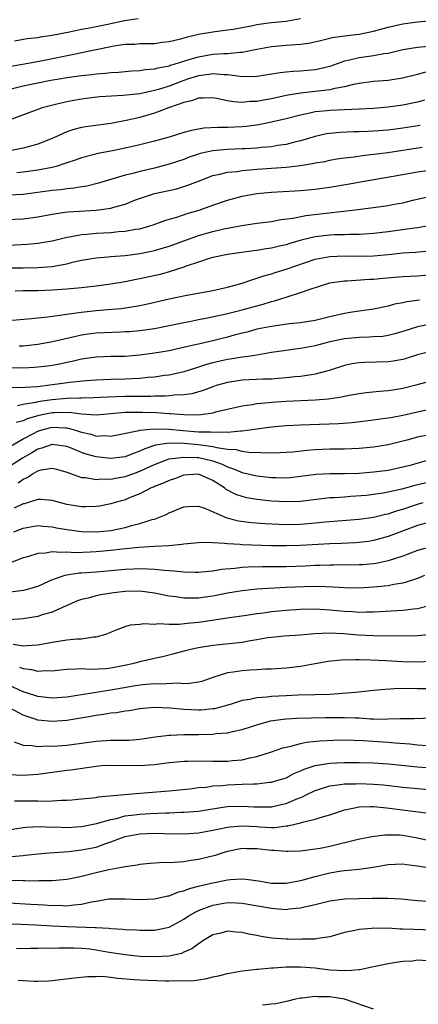
# Model space of a CAD drawing. Units: inches. Extents: x 2598000 to 2601000, y 1533000 to 1536000.
# Drawn here: x 2598641 to 2598695, y 1533794 to 1533929 of the extents above; entities that cross this region are included whole.
import ezdxf

# ---------------------------------------------------------------- set-up
doc = ezdxf.new("R2010")
doc.units = ezdxf.units.IN
doc.header["$MEASUREMENT"] = 0
doc.layers.add('LD25981533_2ft', color=102, linetype='Continuous')

msp = doc.modelspace()

# ---------------------------------------------------------------- linework, layer by layer
at = {"layer": 'LD25981533_2ft'}
for points, elevation in [([(2598679, 1533929.21), (2598677.97, 1533929), (2598677, 1533928.82), (2598675, 1533928.66), (2598674.59, 1533928.59), (2598673, 1533928.4), (2598672.22, 1533928.22), (2598669.75, 1533927.75), (2598669, 1533927.63), (2598667, 1533927.39), (2598665, 1533927.05), (2598663.33, 1533926.67), (2598662.39, 1533926.39), (2598661, 1533926.06), (2598660.05, 1533925.95), (2598659, 1533925.8), (2598658.23, 1533925.77), (2598657, 1533925.76), (2598656.3, 1533925.7), (2598655, 1533925.67), (2598653.45, 1533925.45), (2598653, 1533925.37), (2598649, 1533924.53), (2598648.43, 1533924.43), (2598643.43, 1533923.43), (2598641.19, 1533923), (2598639.33, 1533922.67)], 7378), ([(2598656.78, 1533929.22), (2598654.91, 1533928.91), (2598652.38, 1533928.38), (2598651, 1533928.12), (2598649.89, 1533927.89), (2598649, 1533927.74), (2598647.38, 1533927.38), (2598645, 1533926.9), (2598643.32, 1533926.68), (2598643, 1533926.62), (2598641.55, 1533926.45), (2598639.84, 1533926.16)], 7376), ([(2598639, 1533919.54), (2598641, 1533920.03), (2598644.79, 1533920.79), (2598645.93, 1533921), (2598647, 1533921.19), (2598649, 1533921.47), (2598650.41, 1533921.59), (2598651, 1533921.68), (2598652.24, 1533921.76), (2598653, 1533921.86), (2598654.08, 1533921.92), (2598655.91, 1533922.09), (2598657, 1533922.13), (2598657.74, 1533922.26), (2598659, 1533922.35), (2598659.5, 1533922.5), (2598661, 1533922.78), (2598661.16, 1533922.84), (2598661.69, 1533923), (2598663, 1533923.42), (2598663.58, 1533923.58), (2598665, 1533924.02), (2598667, 1533924.35), (2598668.47, 1533924.47), (2598669, 1533924.47), (2598670.66, 1533924.66), (2598671, 1533924.66), (2598673, 1533925.07), (2598675, 1533925.43), (2598677, 1533925.58), (2598677.66, 1533925.66), (2598679, 1533925.72), (2598680.14, 1533925.86), (2598681.74, 1533926.26), (2598683, 1533926.55), (2598683.34, 1533926.66), (2598685, 1533926.88), (2598687, 1533927.11), (2598689, 1533927.51), (2598691, 1533928.07), (2598693, 1533928.53), (2598695, 1533928.78), (2598697, 1533928.97)], 7380), ([(2598697, 1533925.46), (2598695, 1533925.28), (2598693, 1533924.96), (2598691, 1533924.47), (2598690.4, 1533924.4), (2598689, 1533924.12), (2598688.01, 1533924.01), (2598687, 1533923.88), (2598685.51, 1533923.51), (2598685, 1533923.41), (2598683, 1533922.7), (2598681.64, 1533922.36), (2598681, 1533922.23), (2598679, 1533922.05), (2598677.99, 1533922.01), (2598677, 1533921.89), (2598676.19, 1533921.81), (2598674.48, 1533921.52), (2598672.72, 1533921.28), (2598670.71, 1533921.29), (2598669, 1533921.52), (2598668.48, 1533921.52), (2598667, 1533921.66), (2598666.43, 1533921.57), (2598665, 1533921.42), (2598663.66, 1533921), (2598663, 1533920.78), (2598661, 1533920.01), (2598659.54, 1533919.55), (2598659, 1533919.39), (2598657, 1533918.96), (2598654.7, 1533918.7), (2598651.49, 1533918.51), (2598649.68, 1533918.32), (2598649, 1533918.23), (2598647.96, 1533918.04), (2598647, 1533917.85), (2598645.46, 1533917.46), (2598644.7, 1533917.3), (2598643.63, 1533917), (2598643, 1533916.78), (2598639.46, 1533915.46)], 7382), ([(2598696.09, 1533921.91), (2598695, 1533921.57), (2598692.94, 1533921.06), (2598691, 1533920.77), (2598689, 1533920.62), (2598687, 1533920.37), (2598686.22, 1533920.22), (2598685, 1533919.9), (2598683.68, 1533919.68), (2598683, 1533919.49), (2598679, 1533919.04), (2598677, 1533918.69), (2598675, 1533918.26), (2598673.91, 1533918.09), (2598673, 1533917.9), (2598672.11, 1533917.89), (2598671, 1533917.77), (2598669.84, 1533917.84), (2598669, 1533918), (2598667.73, 1533918.27), (2598667, 1533918.38), (2598665.67, 1533918.33), (2598665, 1533918.33), (2598664.04, 1533917.96), (2598663, 1533917.75), (2598660.92, 1533917), (2598659, 1533916.27), (2598657, 1533915.71), (2598655.33, 1533915.33), (2598653, 1533914.89), (2598649.59, 1533914.41), (2598649, 1533914.31), (2598647.95, 1533914.05), (2598647, 1533913.73), (2598646.48, 1533913.52), (2598645.41, 1533913), (2598645, 1533912.82), (2598643, 1533912.04), (2598641.7, 1533911.7), (2598641, 1533911.5), (2598639, 1533911.1)], 7384), ([(2598695.95, 1533918.05), (2598695, 1533917.79), (2598693, 1533917.37), (2598691, 1533917.11), (2598689, 1533916.95), (2598687, 1533916.83), (2598683, 1533916.67), (2598682.62, 1533916.62), (2598681, 1533916.46), (2598680.28, 1533916.28), (2598679, 1533916.03), (2598677, 1533915.52), (2598675, 1533915.07), (2598673.3, 1533914.7), (2598671.55, 1533914.45), (2598671, 1533914.4), (2598669, 1533914.32), (2598667.66, 1533914.34), (2598665.76, 1533914.24), (2598664.06, 1533913.94), (2598663, 1533913.63), (2598660.99, 1533913), (2598659, 1533912.46), (2598657, 1533911.96), (2598655, 1533911.48), (2598653, 1533911.07), (2598651.23, 1533910.77), (2598650.59, 1533910.59), (2598649, 1533910.19), (2598648.14, 1533909.86), (2598647, 1533909.48), (2598645.51, 1533909), (2598645, 1533908.87), (2598643, 1533908.49), (2598641, 1533908.2), (2598640.14, 1533908.14)], 7386), ([(2598695.38, 1533914.62), (2598693, 1533914.24), (2598691, 1533913.98), (2598689, 1533913.81), (2598688.21, 1533913.79), (2598687, 1533913.72), (2598686.28, 1533913.72), (2598684.35, 1533913.65), (2598683, 1533913.53), (2598682.55, 1533913.45), (2598681, 1533913.1), (2598679, 1533912.49), (2598678.35, 1533912.35), (2598677, 1533912.01), (2598675.85, 1533911.85), (2598675, 1533911.7), (2598673.58, 1533911.58), (2598673, 1533911.5), (2598671.43, 1533911.43), (2598671, 1533911.39), (2598669, 1533911.32), (2598667, 1533911.14), (2598665.25, 1533910.75), (2598665, 1533910.67), (2598663.74, 1533910.26), (2598663, 1533909.97), (2598661, 1533909.3), (2598659, 1533908.78), (2598657, 1533908.32), (2598656.05, 1533908.05), (2598655, 1533907.8), (2598651.31, 1533906.69), (2598649.71, 1533906.29), (2598649, 1533906.2), (2598647.99, 1533906.01), (2598647, 1533905.94), (2598646.18, 1533905.82), (2598645, 1533905.71), (2598641, 1533905.15), (2598639, 1533905.06)], 7388), ([(2598637.71, 1533901.71), (2598641, 1533901.85), (2598642.04, 1533901.96), (2598643, 1533902.11), (2598645, 1533902.49), (2598646.73, 1533902.73), (2598647.19, 1533902.81), (2598651, 1533903), (2598653, 1533903.27), (2598653.41, 1533903.41), (2598655, 1533903.85), (2598656.41, 1533904.41), (2598658.05, 1533905), (2598659, 1533905.28), (2598662.06, 1533905.94), (2598663.58, 1533906.42), (2598665, 1533907), (2598667, 1533907.74), (2598667.93, 1533907.93), (2598669, 1533908.2), (2598670.33, 1533908.33), (2598671, 1533908.45), (2598672.57, 1533908.57), (2598673, 1533908.63), (2598677, 1533908.91), (2598679, 1533909.15), (2598680.61, 1533909.39), (2598681, 1533909.49), (2598682.3, 1533909.7), (2598683, 1533909.85), (2598683.98, 1533910.02), (2598685, 1533910.16), (2598686.32, 1533910.32), (2598687.49, 1533910.51), (2598690.92, 1533910.92), (2598695.63, 1533911.63)], 7390), ([(2598639, 1533898.24), (2598641.62, 1533898.38), (2598643, 1533898.48), (2598645, 1533898.81), (2598647, 1533899.31), (2598647.36, 1533899.36), (2598649, 1533899.7), (2598649.75, 1533899.75), (2598651, 1533899.88), (2598653, 1533899.97), (2598654.08, 1533900.08), (2598655, 1533900.13), (2598656.4, 1533900.4), (2598657, 1533900.48), (2598658.82, 1533901), (2598660.41, 1533901.59), (2598661, 1533901.77), (2598662.05, 1533902.05), (2598663.46, 1533902.54), (2598665.11, 1533903), (2598667, 1533903.68), (2598669, 1533904.38), (2598671, 1533904.94), (2598672.74, 1533905.26), (2598673, 1533905.3), (2598675, 1533905.49), (2598679, 1533905.72), (2598681, 1533905.91), (2598681.97, 1533906.03), (2598683, 1533906.17), (2598685.44, 1533906.56), (2598687.72, 1533907), (2598691.68, 1533907.68), (2598695, 1533908.28), (2598697, 1533908.52)], 7392), ([(2598639.13, 1533895.13), (2598641, 1533895.12), (2598643, 1533895.15), (2598645, 1533895.32), (2598645.42, 1533895.42), (2598647, 1533895.69), (2598647.94, 1533895.94), (2598649, 1533896.16), (2598651, 1533896.51), (2598652.64, 1533896.64), (2598653, 1533896.68), (2598655, 1533896.82), (2598657, 1533897.08), (2598658.6, 1533897.4), (2598659, 1533897.49), (2598661, 1533898.07), (2598663.15, 1533898.85), (2598665, 1533899.54), (2598667, 1533900.12), (2598668.47, 1533900.47), (2598670.93, 1533900.93), (2598673, 1533901.23), (2598675, 1533901.48), (2598676.28, 1533901.72), (2598677.92, 1533901.92), (2598679.72, 1533902.28), (2598686.12, 1533903), (2598689, 1533903.38), (2598691, 1533903.67), (2598691.83, 1533903.83), (2598693, 1533904.03), (2598694.38, 1533904.38), (2598697, 1533904.99)], 7394), ([(2598697, 1533900.97), (2598695, 1533900.62), (2598694.57, 1533900.57), (2598691, 1533900.06), (2598689, 1533899.81), (2598687.74, 1533899.74), (2598687, 1533899.67), (2598685.69, 1533899.69), (2598685, 1533899.66), (2598683.64, 1533899.64), (2598683, 1533899.61), (2598681, 1533899.37), (2598679.09, 1533898.91), (2598677.53, 1533898.47), (2598677, 1533898.29), (2598675.94, 1533898.06), (2598675, 1533897.82), (2598674.27, 1533897.72), (2598673, 1533897.51), (2598672.54, 1533897.46), (2598669, 1533896.97), (2598667, 1533896.52), (2598666.34, 1533896.34), (2598665, 1533895.91), (2598663.35, 1533895.35), (2598663, 1533895.21), (2598661, 1533894.57), (2598659.77, 1533894.23), (2598657, 1533893.61), (2598656.48, 1533893.52), (2598655, 1533893.21), (2598653, 1533892.88), (2598651, 1533892.61), (2598649, 1533892.39), (2598647, 1533892.2), (2598645, 1533892.06), (2598643, 1533891.98), (2598641.96, 1533891.96), (2598641, 1533891.96), (2598639.92, 1533891.92)], 7396), ([(2598639, 1533887.9), (2598642.17, 1533888.17), (2598643, 1533888.27), (2598644.41, 1533888.41), (2598648.94, 1533889.06), (2598651, 1533889.28), (2598652.59, 1533889.41), (2598654.42, 1533889.58), (2598656.17, 1533889.83), (2598657, 1533889.99), (2598657.84, 1533890.16), (2598661, 1533890.9), (2598663.4, 1533891.4), (2598667, 1533892.04), (2598669, 1533892.47), (2598671, 1533893.02), (2598672.45, 1533893.55), (2598673, 1533893.69), (2598673.95, 1533894.05), (2598675, 1533894.32), (2598675.5, 1533894.5), (2598677, 1533894.96), (2598681, 1533896.29), (2598683, 1533896.69), (2598685, 1533896.77), (2598686.72, 1533896.72), (2598689, 1533896.77), (2598691, 1533896.96), (2598693, 1533897.18), (2598694.71, 1533897.29), (2598696.55, 1533897.45)], 7398), ([(2598640.47, 1533884.47), (2598641, 1533884.47), (2598643, 1533884.68), (2598644.81, 1533885), (2598645.04, 1533885.04), (2598648.21, 1533885.79), (2598649, 1533885.95), (2598649.92, 1533886.08), (2598651, 1533886.22), (2598654.38, 1533886.38), (2598655, 1533886.39), (2598655.57, 1533886.43), (2598657, 1533886.56), (2598659, 1533886.83), (2598661, 1533887.22), (2598663, 1533887.66), (2598663.8, 1533887.8), (2598665, 1533888.05), (2598666.26, 1533888.26), (2598668.81, 1533888.81), (2598671, 1533889.38), (2598673, 1533889.93), (2598673.86, 1533890.14), (2598675, 1533890.52), (2598675.41, 1533890.59), (2598677.17, 1533891.17), (2598679, 1533891.73), (2598680.16, 1533892.16), (2598683, 1533893.05), (2598684.69, 1533893.31), (2598685, 1533893.34), (2598685.34, 1533893.34), (2598688.43, 1533893.57), (2598689, 1533893.58), (2598690.29, 1533893.71), (2598693, 1533893.92), (2598695, 1533894.01), (2598697, 1533894.2)], 7400), ([(2598695.29, 1533890.71), (2598693.53, 1533890.47), (2598693, 1533890.34), (2598691.86, 1533890.14), (2598691, 1533889.89), (2598689, 1533889.47), (2598687, 1533889.2), (2598685.77, 1533889), (2598685, 1533888.89), (2598683, 1533888.43), (2598681, 1533887.92), (2598679, 1533887.59), (2598677.44, 1533887.44), (2598675, 1533887.11), (2598673, 1533886.71), (2598671.66, 1533886.34), (2598671, 1533886.19), (2598669.91, 1533885.91), (2598669, 1533885.65), (2598667, 1533885.15), (2598665, 1533884.69), (2598664.57, 1533884.57), (2598661.98, 1533883.98), (2598661, 1533883.78), (2598659, 1533883.44), (2598657, 1533883.16), (2598655, 1533883.01), (2598653, 1533882.98), (2598651, 1533882.91), (2598649, 1533882.61), (2598647.7, 1533882.3), (2598647, 1533882.17), (2598646.05, 1533881.95), (2598645, 1533881.76), (2598644.34, 1533881.66), (2598643, 1533881.51), (2598642.53, 1533881.47), (2598641, 1533881.4), (2598639, 1533881.45)], 7402), ([(2598697, 1533887.48), (2598695, 1533887.05), (2598693, 1533886.39), (2598691.92, 1533886.08), (2598691, 1533885.85), (2598690.25, 1533885.75), (2598689, 1533885.66), (2598688.38, 1533885.62), (2598687, 1533885.61), (2598685, 1533885.43), (2598683, 1533884.99), (2598681, 1533884.45), (2598679, 1533884.08), (2598677.94, 1533883.94), (2598677, 1533883.83), (2598675, 1533883.52), (2598673, 1533883.18), (2598671.83, 1533883), (2598671, 1533882.89), (2598669.37, 1533882.62), (2598669, 1533882.58), (2598667, 1533882.14), (2598666.1, 1533881.9), (2598665, 1533881.52), (2598664.6, 1533881.4), (2598663, 1533880.87), (2598661, 1533880.45), (2598660.38, 1533880.38), (2598659, 1533880.17), (2598658.1, 1533880.1), (2598657, 1533879.96), (2598655.92, 1533879.92), (2598655, 1533879.87), (2598653, 1533879.83), (2598651, 1533879.76), (2598649.66, 1533879.66), (2598647.42, 1533879.42), (2598644.35, 1533879), (2598643, 1533878.86), (2598641.25, 1533878.75), (2598641, 1533878.71), (2598639.27, 1533878.73)], 7404), ([(2598697, 1533883.72), (2598695, 1533883.21), (2598693.32, 1533882.68), (2598693, 1533882.6), (2598691.65, 1533882.35), (2598691, 1533882.26), (2598687.81, 1533882.19), (2598687, 1533882.13), (2598686.02, 1533881.98), (2598685, 1533881.75), (2598682.93, 1533881.07), (2598681, 1533880.56), (2598680.5, 1533880.5), (2598679, 1533880.26), (2598678.19, 1533880.19), (2598677, 1533880.05), (2598675.99, 1533879.99), (2598675, 1533879.9), (2598673.87, 1533879.87), (2598671, 1533879.73), (2598669, 1533879.45), (2598667.42, 1533879), (2598667, 1533878.86), (2598665.67, 1533878.33), (2598664.11, 1533877.89), (2598663, 1533877.73), (2598661.68, 1533877.68), (2598661, 1533877.59), (2598660.46, 1533877.54), (2598659, 1533877.55), (2598658.49, 1533877.51), (2598657, 1533877.53), (2598656.49, 1533877.51), (2598655, 1533877.52), (2598652.56, 1533877.44), (2598650.67, 1533877.33), (2598649, 1533877.29), (2598648.73, 1533877.27), (2598647, 1533877.25), (2598644.93, 1533877.07), (2598643, 1533876.77), (2598642.69, 1533876.69), (2598641, 1533876.41), (2598640.24, 1533876.24)], 7406), ([(2598697, 1533879.67), (2598694.58, 1533879), (2598693, 1533878.6), (2598691.61, 1533878.39), (2598691, 1533878.28), (2598689.8, 1533878.2), (2598687.99, 1533878.01), (2598687, 1533877.89), (2598685.66, 1533877.66), (2598684.58, 1533877.42), (2598682.84, 1533877.16), (2598680.98, 1533877.02), (2598677, 1533876.84), (2598675, 1533876.7), (2598674.65, 1533876.65), (2598673, 1533876.5), (2598672.38, 1533876.38), (2598671, 1533876.19), (2598667.35, 1533875.35), (2598667, 1533875.25), (2598665.02, 1533874.98), (2598663.01, 1533874.99), (2598661.14, 1533875.14), (2598661, 1533875.14), (2598659.26, 1533875.26), (2598657.34, 1533875.34), (2598655, 1533875.33), (2598651, 1533874.98), (2598649, 1533875.1), (2598647.32, 1533875.32), (2598645.29, 1533875.29), (2598645, 1533875.27), (2598643.63, 1533875), (2598643, 1533874.86), (2598641.56, 1533874.44), (2598641, 1533874.17), (2598640.06, 1533873.94)], 7408), ([(2598639.26, 1533870.74), (2598641, 1533871.72), (2598642.51, 1533872.51), (2598643, 1533872.78), (2598643.74, 1533873), (2598645, 1533873.31), (2598646.79, 1533873.21), (2598647, 1533873.22), (2598647.85, 1533873), (2598648.73, 1533872.73), (2598649, 1533872.63), (2598650.34, 1533872.34), (2598651, 1533872.11), (2598652.16, 1533872.16), (2598653, 1533872.09), (2598654.38, 1533872.38), (2598656.85, 1533872.85), (2598657, 1533872.9), (2598658.92, 1533873.08), (2598661, 1533873.06), (2598662.88, 1533872.88), (2598665, 1533872.7), (2598666.67, 1533872.67), (2598667, 1533872.62), (2598668.7, 1533872.7), (2598669, 1533872.65), (2598670.83, 1533872.83), (2598671, 1533872.82), (2598672.36, 1533873), (2598673, 1533873.1), (2598675, 1533873.36), (2598677, 1533873.53), (2598679, 1533873.65), (2598680.3, 1533873.7), (2598684.19, 1533873.81), (2598686.04, 1533873.96), (2598689, 1533874.31), (2598689.59, 1533874.41), (2598691, 1533874.58), (2598691.35, 1533874.65), (2598693, 1533874.94), (2598695, 1533875.4), (2598697, 1533875.88)], 7410), ([(2598696.19, 1533872.19), (2598695, 1533871.93), (2598693.54, 1533871.54), (2598691, 1533870.92), (2598689, 1533870.57), (2598687, 1533870.38), (2598685, 1533870.31), (2598683, 1533870.29), (2598681, 1533870.22), (2598679.87, 1533870.13), (2598677.92, 1533869.92), (2598677, 1533869.85), (2598676.19, 1533869.81), (2598674.24, 1533869.76), (2598673, 1533869.83), (2598672.18, 1533869.82), (2598671, 1533869.97), (2598670.21, 1533870.21), (2598669, 1533870.28), (2598667.52, 1533870.48), (2598667, 1533870.63), (2598665, 1533870.89), (2598663, 1533871.08), (2598661, 1533871.13), (2598659.15, 1533870.85), (2598657.65, 1533870.35), (2598657, 1533870.02), (2598656.23, 1533869.77), (2598655, 1533869.27), (2598653, 1533869.01), (2598651, 1533869.24), (2598649.64, 1533869.64), (2598649, 1533869.87), (2598647.51, 1533870.49), (2598647, 1533870.69), (2598645, 1533870.97), (2598643.55, 1533870.45), (2598643, 1533870.32), (2598642.19, 1533869.81), (2598640.91, 1533869.09), (2598639, 1533867.84)], 7412), ([(2598640.32, 1533865.68), (2598641, 1533866.19), (2598641.57, 1533866.43), (2598642.4, 1533867), (2598643, 1533867.34), (2598643.47, 1533867.47), (2598645, 1533867.7), (2598645.58, 1533867.58), (2598647, 1533867.18), (2598647.12, 1533867.12), (2598647.5, 1533867), (2598649, 1533866.44), (2598649.57, 1533866.43), (2598651, 1533866.16), (2598651.75, 1533866.25), (2598653, 1533866.22), (2598653.64, 1533866.36), (2598655, 1533866.57), (2598656.16, 1533867), (2598657, 1533867.29), (2598659, 1533868.22), (2598661, 1533868.97), (2598663, 1533869.21), (2598664.82, 1533869.18), (2598665, 1533869.16), (2598665.86, 1533869), (2598667, 1533868.71), (2598668.26, 1533868.26), (2598669, 1533867.88), (2598669.68, 1533867.68), (2598671, 1533867.11), (2598673, 1533866.65), (2598675, 1533866.43), (2598675.59, 1533866.41), (2598677, 1533866.4), (2598677.56, 1533866.44), (2598679, 1533866.6), (2598681.13, 1533866.87), (2598683.04, 1533866.96), (2598685, 1533866.97), (2598687, 1533867.04), (2598689, 1533867.19), (2598691, 1533867.45), (2598693, 1533867.87), (2598694.18, 1533868.18), (2598697, 1533868.98)], 7414), ([(2598697, 1533865.89), (2598694.65, 1533865.35), (2598692.85, 1533864.85), (2598691, 1533864.43), (2598690.3, 1533864.3), (2598689, 1533864.11), (2598688, 1533863.99), (2598685.81, 1533863.81), (2598685, 1533863.76), (2598683.66, 1533863.66), (2598683, 1533863.63), (2598679, 1533863.16), (2598677, 1533863.09), (2598675, 1533863.2), (2598673, 1533863.42), (2598671.65, 1533863.65), (2598671, 1533863.81), (2598670.12, 1533864.12), (2598668.8, 1533864.8), (2598668.56, 1533865), (2598667, 1533866.01), (2598665, 1533866.88), (2598663, 1533866.73), (2598661.74, 1533866.26), (2598661, 1533866.02), (2598660.32, 1533865.68), (2598659, 1533865.19), (2598658.88, 1533865.12), (2598658.56, 1533865), (2598657, 1533864.2), (2598655.68, 1533863.68), (2598655, 1533863.38), (2598653.63, 1533863), (2598653, 1533862.81), (2598651.48, 1533862.52), (2598651, 1533862.45), (2598649.6, 1533862.4), (2598649, 1533862.41), (2598647, 1533862.74), (2598645.97, 1533863), (2598645, 1533863.29), (2598643.42, 1533863.42), (2598643, 1533863.41), (2598641.73, 1533863), (2598641.16, 1533862.84), (2598641, 1533862.81), (2598639.78, 1533862.22)], 7416), ([(2598639.73, 1533859), (2598641, 1533859.48), (2598643, 1533859.84), (2598643.77, 1533859.77), (2598645, 1533859.69), (2598645.56, 1533859.56), (2598647, 1533859.31), (2598649, 1533859.02), (2598651, 1533858.98), (2598653, 1533859.2), (2598655, 1533859.6), (2598655.84, 1533859.84), (2598657, 1533860.12), (2598658.67, 1533860.67), (2598659, 1533860.75), (2598659.69, 1533861), (2598660.61, 1533861.39), (2598661, 1533861.6), (2598663, 1533862.42), (2598663.54, 1533862.46), (2598665, 1533862.51), (2598665.73, 1533862.27), (2598668.9, 1533860.9), (2598670.5, 1533860.5), (2598672.27, 1533860.27), (2598674.13, 1533860.13), (2598676.04, 1533860.04), (2598677, 1533860.01), (2598679, 1533860.05), (2598681, 1533860.21), (2598682.35, 1533860.35), (2598687, 1533860.72), (2598689, 1533861.02), (2598690.6, 1533861.4), (2598691, 1533861.48), (2598692.14, 1533861.86), (2598693, 1533862.1), (2598695, 1533862.8), (2598695.78, 1533863)], 7418), ([(2598696.17, 1533860.17), (2598695, 1533859.84), (2598691, 1533858.35), (2598689, 1533857.8), (2598688.31, 1533857.69), (2598687, 1533857.52), (2598686.51, 1533857.49), (2598684.59, 1533857.41), (2598683, 1533857.36), (2598679, 1533857.12), (2598677, 1533857.07), (2598675, 1533857.1), (2598671, 1533857.23), (2598670.73, 1533857.27), (2598669, 1533857.34), (2598668.58, 1533857.42), (2598667, 1533857.49), (2598666.45, 1533857.55), (2598665, 1533857.51), (2598663, 1533857.29), (2598662.76, 1533857.24), (2598660.94, 1533857.06), (2598658.98, 1533856.98), (2598656.85, 1533856.85), (2598654.62, 1533856.62), (2598653, 1533856.43), (2598651, 1533856.25), (2598650.2, 1533856.2), (2598648.14, 1533856.14), (2598647, 1533856.21), (2598646.15, 1533856.15), (2598645, 1533856.25), (2598644.08, 1533856.08), (2598643, 1533856.04), (2598641.59, 1533855.59), (2598641, 1533855.43), (2598639.27, 1533854.73)], 7420), ([(2598697, 1533856.97), (2598695, 1533856.43), (2598693, 1533855.68), (2598691, 1533855.03), (2598689.33, 1533854.67), (2598689, 1533854.63), (2598687.5, 1533854.5), (2598687, 1533854.47), (2598683.57, 1533854.43), (2598683, 1533854.43), (2598681.62, 1533854.38), (2598681, 1533854.38), (2598679.69, 1533854.31), (2598677, 1533854.22), (2598675.78, 1533854.22), (2598675, 1533854.2), (2598673.79, 1533854.21), (2598671.83, 1533854.17), (2598671, 1533854.11), (2598669.98, 1533853.98), (2598668.16, 1533853.84), (2598667, 1533853.62), (2598666.42, 1533853.58), (2598665, 1533853.44), (2598664.57, 1533853.43), (2598663, 1533853.47), (2598661.63, 1533853.63), (2598661, 1533853.65), (2598660.31, 1533853.69), (2598659, 1533853.85), (2598658.13, 1533853.87), (2598657, 1533853.95), (2598656.1, 1533853.9), (2598655, 1533853.86), (2598651, 1533853.49), (2598649, 1533853.34), (2598648.68, 1533853.32), (2598647, 1533853.07), (2598646.72, 1533853), (2598645, 1533852.41), (2598643.91, 1533851.91), (2598643, 1533851.53), (2598641.04, 1533850.96), (2598639.25, 1533850.75)], 7422), ([(2598695.97, 1533853), (2598695, 1533852.59), (2598694.44, 1533852.44), (2598693, 1533851.95), (2598691.78, 1533851.78), (2598691, 1533851.6), (2598689.46, 1533851.46), (2598689, 1533851.4), (2598687, 1533851.3), (2598685, 1533851.32), (2598683.42, 1533851.42), (2598681.5, 1533851.5), (2598679.48, 1533851.48), (2598677, 1533851.36), (2598673, 1533851.14), (2598671, 1533850.94), (2598669, 1533850.59), (2598667, 1533850.18), (2598665.95, 1533850.05), (2598665, 1533849.9), (2598664.07, 1533849.93), (2598663, 1533849.91), (2598661.92, 1533850.08), (2598661, 1533850.19), (2598659, 1533850.58), (2598657, 1533850.86), (2598655, 1533850.84), (2598653.37, 1533850.63), (2598651.63, 1533850.37), (2598651, 1533850.22), (2598649.93, 1533849.93), (2598649, 1533849.74), (2598648.45, 1533849.55), (2598646.89, 1533848.89), (2598645, 1533847.99), (2598643.62, 1533847.62), (2598643, 1533847.4), (2598641, 1533847.08), (2598639.04, 1533846.96)], 7424), ([(2598639.63, 1533843.63), (2598641, 1533843.41), (2598641.46, 1533843.46), (2598643, 1533843.51), (2598645, 1533843.89), (2598647, 1533844.21), (2598648.37, 1533844.37), (2598649, 1533844.37), (2598650.63, 1533844.63), (2598651, 1533844.62), (2598652.31, 1533845), (2598652.81, 1533845.19), (2598653, 1533845.28), (2598653.44, 1533845.44), (2598655, 1533846.05), (2598655.73, 1533846.27), (2598657, 1533846.35), (2598657.55, 1533846.45), (2598659, 1533846.37), (2598659.55, 1533846.45), (2598661, 1533846.37), (2598662.37, 1533846.37), (2598663.49, 1533846.51), (2598665, 1533846.63), (2598665.33, 1533846.67), (2598669.28, 1533847.28), (2598671.6, 1533847.6), (2598673, 1533847.82), (2598673.93, 1533847.93), (2598675, 1533848.1), (2598677, 1533848.29), (2598679, 1533848.41), (2598681, 1533848.45), (2598682.36, 1533848.36), (2598683, 1533848.34), (2598685, 1533848.15), (2598686.09, 1533848.09), (2598687, 1533848.01), (2598688.04, 1533848.04), (2598689, 1533848.03), (2598692.24, 1533848.24), (2598693, 1533848.28), (2598694.46, 1533848.46), (2598695, 1533848.5), (2598696.95, 1533849)], 7426), ([(2598640.49, 1533840.49), (2598641, 1533840.29), (2598642.16, 1533840.16), (2598643, 1533839.93), (2598644.01, 1533840.01), (2598645, 1533839.96), (2598646.12, 1533840.12), (2598647, 1533840.22), (2598648.23, 1533840.23), (2598649, 1533840.3), (2598650.21, 1533840.21), (2598652.31, 1533840.31), (2598653, 1533840.38), (2598654.68, 1533840.68), (2598656.21, 1533841), (2598657, 1533841.23), (2598659, 1533841.72), (2598660.07, 1533841.93), (2598661.67, 1533842.33), (2598663.24, 1533842.76), (2598664.17, 1533843), (2598665, 1533843.17), (2598667, 1533843.48), (2598671, 1533843.9), (2598672.12, 1533844.12), (2598673, 1533844.25), (2598674.53, 1533844.53), (2598675, 1533844.6), (2598676.76, 1533844.76), (2598679, 1533844.9), (2598680.94, 1533845.06), (2598682.85, 1533845.15), (2598684.93, 1533845.07), (2598686.9, 1533844.9), (2598689, 1533844.79), (2598693, 1533844.75), (2598695, 1533844.8), (2598697, 1533844.97)], 7428), ([(2598697, 1533841.23), (2598694.85, 1533841.15), (2598693, 1533841.21), (2598690.66, 1533841.34), (2598688.56, 1533841.44), (2598687, 1533841.46), (2598686.51, 1533841.49), (2598684.55, 1533841.45), (2598682.75, 1533841.25), (2598681, 1533840.92), (2598679, 1533840.56), (2598677, 1533840.35), (2598675, 1533840.22), (2598674.2, 1533840.2), (2598673, 1533840.12), (2598672.07, 1533840.07), (2598671, 1533839.99), (2598669.77, 1533839.77), (2598669, 1533839.68), (2598667, 1533839.05), (2598665.47, 1533838.53), (2598665, 1533838.43), (2598663.78, 1533838.22), (2598663, 1533838.21), (2598662.28, 1533838.28), (2598659.83, 1533838.17), (2598659, 1533838.21), (2598657.91, 1533838.09), (2598657, 1533838.02), (2598656.14, 1533837.86), (2598653, 1533837.33), (2598652.7, 1533837.3), (2598647, 1533836.39), (2598645, 1533836.22), (2598643, 1533836.44), (2598642.59, 1533836.59), (2598641, 1533837.12), (2598638.35, 1533838.35)], 7430), ([(2598697, 1533837.5), (2598695, 1533837.5), (2598692.45, 1533837.55), (2598690.56, 1533837.44), (2598689, 1533837.26), (2598686.5, 1533837), (2598683, 1533836.75), (2598681, 1533836.67), (2598678.62, 1533836.63), (2598677, 1533836.56), (2598675, 1533836.45), (2598674.36, 1533836.36), (2598673, 1533836.28), (2598672.06, 1533836.06), (2598671, 1533835.9), (2598669.37, 1533835.37), (2598668.05, 1533835), (2598667.21, 1533834.79), (2598667, 1533834.75), (2598665.39, 1533834.61), (2598665, 1533834.59), (2598663, 1533834.68), (2598661.14, 1533834.86), (2598659, 1533834.94), (2598657, 1533834.75), (2598655.51, 1533834.49), (2598655, 1533834.43), (2598653.78, 1533834.22), (2598653, 1533834.16), (2598652.01, 1533833.99), (2598651, 1533833.88), (2598650.27, 1533833.73), (2598647, 1533833.18), (2598645, 1533833.03), (2598643, 1533833.23), (2598642.64, 1533833.36), (2598641, 1533833.89), (2598638.98, 1533835)], 7432), ([(2598639.76, 1533830.24), (2598641, 1533829.8), (2598642.23, 1533829.77), (2598643, 1533829.61), (2598644.31, 1533829.69), (2598645, 1533829.66), (2598645.7, 1533829.7), (2598647, 1533829.82), (2598651, 1533830.36), (2598653, 1533830.47), (2598655.5, 1533830.5), (2598657, 1533830.62), (2598659.08, 1533830.92), (2598661, 1533831.18), (2598661.17, 1533831.17), (2598663, 1533831.26), (2598665, 1533831.27), (2598667, 1533831.32), (2598667.38, 1533831.38), (2598669, 1533831.5), (2598669.68, 1533831.68), (2598671, 1533831.93), (2598673, 1533832.59), (2598674.43, 1533833), (2598674.89, 1533833.11), (2598676.63, 1533833.37), (2598677, 1533833.4), (2598678.49, 1533833.51), (2598680.44, 1533833.56), (2598682.42, 1533833.58), (2598685, 1533833.59), (2598686.47, 1533833.53), (2598687, 1533833.53), (2598688.58, 1533833.42), (2598689, 1533833.42), (2598690.62, 1533833.38), (2598691, 1533833.4), (2598692.57, 1533833.43), (2598693, 1533833.46), (2598694.53, 1533833.47), (2598697, 1533833.55)], 7434), ([(2598639, 1533825.8), (2598641, 1533825.71), (2598643, 1533825.83), (2598644.04, 1533825.96), (2598647, 1533826.38), (2598647.56, 1533826.44), (2598651, 1533826.94), (2598651.73, 1533827), (2598653, 1533827.08), (2598657, 1533827.03), (2598659, 1533827.17), (2598661, 1533827.43), (2598663, 1533827.61), (2598663.61, 1533827.61), (2598665, 1533827.65), (2598667, 1533827.6), (2598669, 1533827.6), (2598669.68, 1533827.68), (2598671, 1533827.79), (2598672.05, 1533828.05), (2598673, 1533828.24), (2598675, 1533828.88), (2598676.58, 1533829.42), (2598677, 1533829.53), (2598677.65, 1533829.65), (2598679, 1533830.02), (2598679.81, 1533830.19), (2598681.62, 1533830.38), (2598683.52, 1533830.48), (2598685, 1533830.52), (2598687.55, 1533830.45), (2598691, 1533830.19), (2598691.9, 1533830.1), (2598693.96, 1533829.96), (2598695, 1533829.85), (2598696.24, 1533829.76)], 7436), ([(2598639.83, 1533822.17), (2598643, 1533822.16), (2598643.88, 1533822.12), (2598645, 1533822.16), (2598646.25, 1533822.25), (2598647, 1533822.26), (2598647.69, 1533822.31), (2598649, 1533822.44), (2598649.48, 1533822.52), (2598651, 1533822.65), (2598651.29, 1533822.71), (2598657, 1533823.23), (2598661, 1533823.56), (2598663.84, 1533823.84), (2598665, 1533823.99), (2598666.07, 1533824.07), (2598667, 1533824.22), (2598668.29, 1533824.29), (2598669, 1533824.37), (2598671, 1533824.44), (2598672.53, 1533824.53), (2598673, 1533824.52), (2598674.73, 1533824.73), (2598675, 1533824.74), (2598675.92, 1533825), (2598677, 1533825.34), (2598678.09, 1533825.91), (2598679, 1533826.27), (2598679.49, 1533826.51), (2598681, 1533827), (2598683, 1533827.34), (2598685, 1533827.44), (2598687, 1533827.44), (2598689, 1533827.38), (2598691, 1533827.24), (2598695, 1533826.83), (2598697.36, 1533826.64)], 7438), ([(2598639, 1533818.2), (2598641, 1533818.51), (2598641.44, 1533818.56), (2598643.35, 1533818.65), (2598645, 1533818.59), (2598645.4, 1533818.6), (2598647, 1533818.55), (2598649, 1533818.67), (2598651.06, 1533819.06), (2598653, 1533819.64), (2598653.77, 1533819.77), (2598655, 1533820.11), (2598656.25, 1533820.25), (2598657, 1533820.36), (2598658.45, 1533820.45), (2598660.55, 1533820.55), (2598661, 1533820.55), (2598662.62, 1533820.62), (2598663, 1533820.62), (2598665, 1533820.78), (2598668.63, 1533821.36), (2598669, 1533821.41), (2598671, 1533821.47), (2598672.63, 1533821.37), (2598673, 1533821.36), (2598674.64, 1533821.36), (2598675, 1533821.37), (2598676.34, 1533821.66), (2598677, 1533821.81), (2598678.41, 1533822.41), (2598679.27, 1533822.73), (2598679.78, 1533823), (2598681, 1533823.59), (2598681.87, 1533823.87), (2598683, 1533824.25), (2598684.42, 1533824.42), (2598685, 1533824.53), (2598686.53, 1533824.53), (2598687, 1533824.57), (2598689, 1533824.47), (2598690.35, 1533824.35), (2598693, 1533824.05), (2598697, 1533823.7)], 7440), ([(2598639.43, 1533814.57), (2598641, 1533814.72), (2598641.27, 1533814.73), (2598643.96, 1533815), (2598647.26, 1533815.26), (2598649, 1533815.46), (2598651, 1533815.86), (2598652.35, 1533816.35), (2598653, 1533816.55), (2598654.09, 1533817), (2598655, 1533817.31), (2598657, 1533817.68), (2598659, 1533817.74), (2598660.31, 1533817.69), (2598663, 1533817.68), (2598665, 1533817.8), (2598667, 1533818.15), (2598667.68, 1533818.32), (2598669, 1533818.57), (2598669.37, 1533818.63), (2598671, 1533818.76), (2598673, 1533818.65), (2598673.38, 1533818.62), (2598675, 1533818.55), (2598675.45, 1533818.55), (2598677, 1533818.74), (2598677.25, 1533818.75), (2598679, 1533819.18), (2598679.28, 1533819.28), (2598681, 1533819.67), (2598682.01, 1533820.01), (2598683, 1533820.26), (2598685, 1533820.93), (2598685.26, 1533821), (2598687, 1533821.34), (2598688.6, 1533821.4), (2598689, 1533821.39), (2598690.79, 1533821.21), (2598692.93, 1533820.93), (2598694.73, 1533820.73), (2598696.5, 1533820.5)], 7442), ([(2598697, 1533816.62), (2598695, 1533817.08), (2598693, 1533817.42), (2598692.54, 1533817.46), (2598690.51, 1533817.49), (2598688.73, 1533817.27), (2598686.88, 1533816.88), (2598683, 1533815.94), (2598681.67, 1533815.67), (2598681, 1533815.55), (2598679, 1533815.3), (2598677.25, 1533815.25), (2598677, 1533815.23), (2598675.38, 1533815.38), (2598675, 1533815.38), (2598673, 1533815.63), (2598671.63, 1533815.63), (2598671, 1533815.65), (2598669, 1533815.24), (2598668.2, 1533815), (2598667.31, 1533814.69), (2598665, 1533814.13), (2598663.98, 1533814.02), (2598663, 1533813.84), (2598661.72, 1533813.72), (2598661, 1533813.71), (2598660.27, 1533813.73), (2598658.4, 1533813.6), (2598657, 1533813.46), (2598656.64, 1533813.36), (2598655, 1533813.15), (2598654.26, 1533813), (2598652.74, 1533812.74), (2598651, 1533812.33), (2598650.08, 1533812.08), (2598649, 1533811.81), (2598647.51, 1533811.51), (2598647, 1533811.42), (2598645, 1533811.24), (2598643.22, 1533811.22), (2598643, 1533811.2), (2598641.25, 1533811.25), (2598641, 1533811.24), (2598639.29, 1533811.29)], 7444), ([(2598639, 1533808.24), (2598642.05, 1533808.05), (2598643, 1533807.98), (2598643.94, 1533807.94), (2598645, 1533807.86), (2598645.88, 1533807.88), (2598647, 1533807.83), (2598647.97, 1533807.97), (2598649, 1533808.04), (2598650.36, 1533808.36), (2598651, 1533808.45), (2598652.75, 1533808.75), (2598653, 1533808.78), (2598655, 1533808.79), (2598657, 1533808.69), (2598659, 1533808.76), (2598660.83, 1533809.17), (2598661, 1533809.19), (2598662.29, 1533809.71), (2598663, 1533809.85), (2598663.8, 1533810.2), (2598665, 1533810.48), (2598665.39, 1533810.61), (2598667, 1533810.98), (2598669, 1533811.37), (2598669.42, 1533811.42), (2598671, 1533811.49), (2598671.48, 1533811.48), (2598673.23, 1533811.23), (2598674.5, 1533811), (2598675, 1533810.93), (2598677, 1533810.91), (2598679, 1533811.28), (2598679.36, 1533811.36), (2598681, 1533811.82), (2598683, 1533812.31), (2598684.59, 1533812.59), (2598685, 1533812.64), (2598687, 1533812.83), (2598688.92, 1533813.08), (2598691, 1533813.45), (2598693, 1533813.57), (2598693.48, 1533813.48), (2598695, 1533813.3), (2598696.95, 1533812.96)], 7446), ([(2598639, 1533805.34), (2598640.68, 1533805.32), (2598642.77, 1533805.22), (2598645, 1533805.08), (2598646.99, 1533804.99), (2598650.85, 1533804.85), (2598651, 1533804.83), (2598652.75, 1533804.75), (2598653, 1533804.7), (2598654.64, 1533804.64), (2598655, 1533804.59), (2598656.52, 1533804.52), (2598657, 1533804.48), (2598658.48, 1533804.48), (2598659, 1533804.47), (2598661, 1533804.91), (2598663, 1533805.99), (2598663.61, 1533806.39), (2598664.64, 1533807), (2598665, 1533807.18), (2598667, 1533807.91), (2598669, 1533808.26), (2598670.23, 1533808.23), (2598671, 1533808.19), (2598675, 1533807.47), (2598675.45, 1533807.45), (2598677, 1533807.33), (2598677.39, 1533807.39), (2598679, 1533807.52), (2598679.71, 1533807.71), (2598681, 1533808), (2598683, 1533808.5), (2598685, 1533808.75), (2598688.85, 1533808.85), (2598690.88, 1533808.88), (2598692.77, 1533808.77), (2598695, 1533808.54), (2598697, 1533808.42)], 7448), ([(2598697, 1533804.47), (2598694.56, 1533804.56), (2598693, 1533804.64), (2598692.64, 1533804.64), (2598691, 1533804.74), (2598690.72, 1533804.72), (2598689, 1533804.77), (2598688.72, 1533804.72), (2598687, 1533804.59), (2598686.43, 1533804.43), (2598685, 1533804.14), (2598683, 1533803.58), (2598681.34, 1533803.34), (2598681, 1533803.25), (2598679.23, 1533803.23), (2598679, 1533803.19), (2598677.25, 1533803.25), (2598677, 1533803.25), (2598675, 1533803.4), (2598673.61, 1533803.61), (2598673, 1533803.74), (2598671.93, 1533803.93), (2598671, 1533804.16), (2598670.19, 1533804.19), (2598669, 1533804.33), (2598668.09, 1533804.09), (2598667, 1533803.83), (2598665.61, 1533803), (2598665.25, 1533802.75), (2598665, 1533802.62), (2598664.09, 1533801.91), (2598663, 1533801.45), (2598662.7, 1533801.3), (2598661, 1533800.92), (2598659, 1533800.81), (2598657, 1533800.89), (2598655, 1533801.09), (2598652.53, 1533801.47), (2598651, 1533801.74), (2598650.14, 1533801.86), (2598649, 1533801.98), (2598647.97, 1533802.03), (2598645.96, 1533802.04), (2598645, 1533801.98), (2598644, 1533802), (2598643, 1533801.95), (2598642.04, 1533801.96), (2598640.09, 1533801.91)], 7450), ([(2598640.34, 1533797.66), (2598641, 1533797.59), (2598642.52, 1533797.48), (2598643, 1533797.48), (2598644.46, 1533797.54), (2598645, 1533797.59), (2598648.03, 1533797.97), (2598649.84, 1533798.16), (2598651, 1533798.16), (2598651.82, 1533798.18), (2598653, 1533798.05), (2598653.91, 1533797.91), (2598656.25, 1533797.75), (2598657, 1533797.67), (2598660.45, 1533797.55), (2598661, 1533797.56), (2598661.59, 1533797.59), (2598663, 1533797.54), (2598664.41, 1533797.59), (2598665, 1533797.69), (2598666.14, 1533797.85), (2598667, 1533798.08), (2598667.76, 1533798.24), (2598669, 1533798.57), (2598671, 1533798.93), (2598673, 1533799.14), (2598673.13, 1533799.13), (2598675, 1533799.31), (2598675.31, 1533799.31), (2598677, 1533799.46), (2598677.45, 1533799.44), (2598679, 1533799.48), (2598681, 1533799.31), (2598681.3, 1533799.3), (2598683, 1533799.06), (2598685, 1533798.94), (2598685.98, 1533799), (2598687, 1533799.09), (2598687.12, 1533799.12), (2598689, 1533799.5), (2598689.66, 1533799.66), (2598691, 1533799.93), (2598692.09, 1533800.09), (2598693, 1533800.25), (2598694.3, 1533800.3), (2598695, 1533800.41), (2598696.35, 1533800.35)], 7452), ([(2598689, 1533793.66), (2598685.02, 1533795.02), (2598683, 1533795.34), (2598681.35, 1533795.35), (2598681, 1533795.4), (2598679.19, 1533795.19), (2598679, 1533795.19), (2598678.11, 1533795), (2598677.24, 1533794.76), (2598677, 1533794.72), (2598675.6, 1533794.4), (2598675, 1533794.36), (2598673.78, 1533794.22)], 7454)]:
    msp.add_lwpolyline(points, dxfattribs=dict(at, elevation=elevation))

doc.saveas('drawing.dxf')
